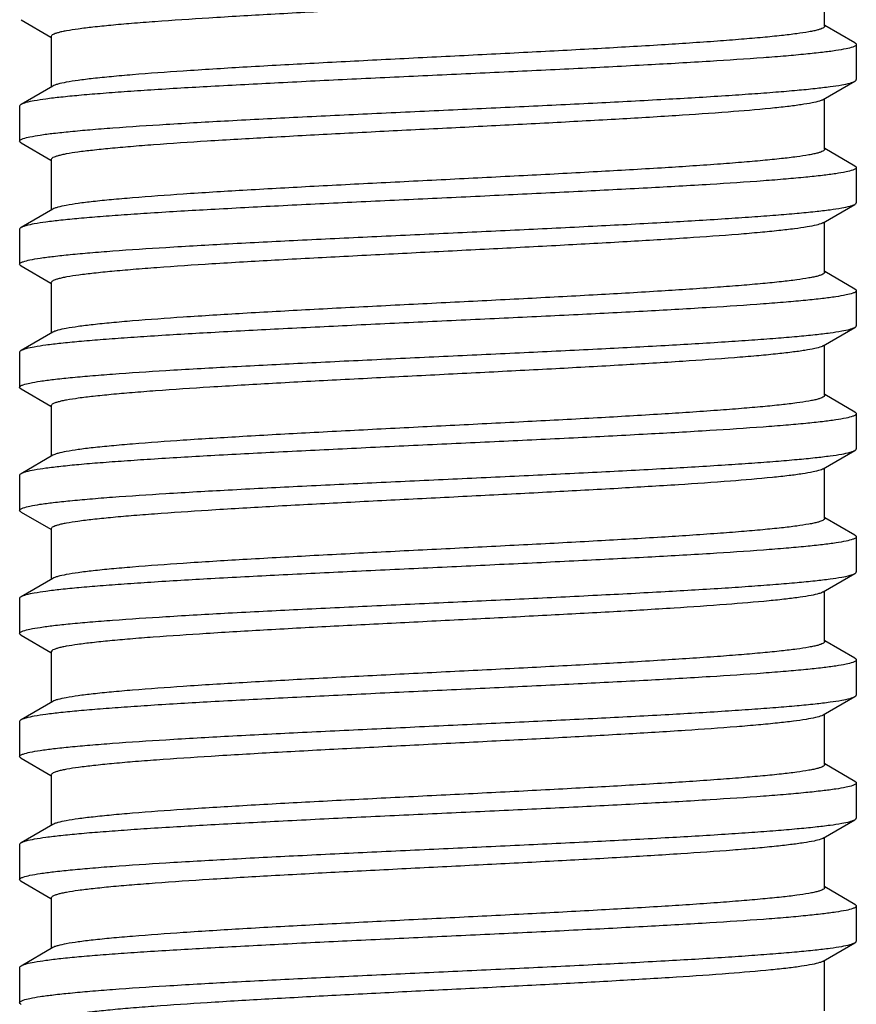
# Model space of a CAD drawing. Units: millimetres. Extents: x 185 to 395, y 102 to 399.
# Drawn here: x 241 to 253, y 297 to 311 of the extents above; entities that cross this region are included whole.
import ezdxf

# ---------------------------------------------------------------- set-up
doc = ezdxf.new("R2010")
doc.units = ezdxf.units.MM

msp = doc.modelspace()

# ---------------------------------------------------------------- linework, layer by layer
for p, q in [((252.731, 310.52), (252.731, 311.238)), ((241.301, 310.612), (241.726, 310.366)), ((253.162, 310.282), (252.734, 310.531)), ((241.731, 310.375), (241.731, 309.657)), ((253.181, 310.26), (253.181, 309.76)), ((252.71, 309.476), (253.162, 309.737)), ((241.752, 309.669), (241.301, 309.407)), ((252.731, 308.77), (252.731, 309.488)), ((241.281, 309.385), (241.281, 308.885)), ((241.301, 308.862), (241.726, 308.616)), ((253.162, 308.532), (252.734, 308.781)), ((241.731, 308.625), (241.731, 307.907)), ((253.181, 308.51), (253.181, 308.01)), ((241.752, 307.919), (241.301, 307.657)), ((252.71, 307.726), (253.162, 307.987)), ((252.731, 307.02), (252.731, 307.738)), ((241.281, 307.635), (241.281, 307.135)), ((241.301, 307.112), (241.726, 306.866)), ((253.162, 306.782), (252.734, 307.031)), ((241.731, 306.875), (241.731, 306.157)), ((253.181, 306.76), (253.181, 306.26)), ((252.71, 305.976), (253.162, 306.237)), ((241.752, 306.169), (241.301, 305.907)), ((252.731, 305.27), (252.731, 305.988)), ((241.281, 305.885), (241.281, 305.385)), ((241.301, 305.362), (241.726, 305.116)), ((253.162, 305.032), (252.734, 305.281)), ((241.731, 305.125), (241.731, 304.407)), ((253.181, 305.01), (253.181, 304.51)), ((241.752, 304.419), (241.301, 304.157)), ((252.71, 304.226), (253.162, 304.487)), ((252.731, 303.52), (252.731, 304.238)), ((241.281, 304.135), (241.281, 303.635)), ((241.301, 303.612), (241.726, 303.366)), ((253.162, 303.282), (252.734, 303.531)), ((241.731, 303.375), (241.731, 302.657)), ((253.181, 303.26), (253.181, 302.76)), ((252.71, 302.476), (253.162, 302.737)), ((241.752, 302.669), (241.301, 302.407)), ((252.731, 301.77), (252.731, 302.488)), ((241.281, 302.385), (241.281, 301.885)), ((241.301, 301.862), (241.726, 301.616)), ((253.162, 301.532), (252.734, 301.781)), ((241.731, 301.625), (241.731, 300.907)), ((253.181, 301.51), (253.181, 301.01)), ((241.752, 300.919), (241.301, 300.657)), ((252.71, 300.726), (253.162, 300.987)), ((252.731, 300.02), (252.731, 300.738)), ((241.281, 300.635), (241.281, 300.135)), ((241.301, 300.112), (241.726, 299.866)), ((253.162, 299.782), (252.734, 300.031)), ((241.731, 299.875), (241.731, 299.157)), ((253.181, 299.76), (253.181, 299.26)), ((252.71, 298.976), (253.162, 299.237)), ((241.752, 299.169), (241.301, 298.907)), ((252.731, 298.27), (252.731, 298.988)), ((241.281, 298.885), (241.281, 298.385)), ((241.301, 298.362), (241.726, 298.116)), ((253.162, 298.032), (252.734, 298.281)), ((241.731, 298.125), (241.731, 297.407)), ((253.181, 298.01), (253.181, 297.51)), ((241.752, 297.419), (241.301, 297.157)), ((252.71, 297.226), (253.162, 297.487)), ((252.731, 296.52), (252.731, 297.238)), ((241.281, 297.135), (241.281, 296.635))]:
    msp.add_line(p, q)
for points, knots in [([(252.674, 311.21), (252.643, 311.199), (252.562, 311.179), (252.417, 311.154), (252.228, 311.129), (251.994, 311.104), (251.719, 311.078), (251.276, 311.042), (250.638, 310.997), (249.79, 310.947), (248.852, 310.895), (247.857, 310.844), (246.84, 310.793), (245.837, 310.742), (244.883, 310.69), (244.011, 310.639), (243.35, 310.595), (242.885, 310.559), (242.591, 310.534), (242.338, 310.508), (242.128, 310.482), (241.98, 310.46), (241.885, 310.442), (241.831, 310.429), (241.789, 310.416), (241.758, 310.403), (241.738, 310.391), (241.731, 310.38), (241.731, 310.375)], [0, 0, 0, 0, 0.009198, 0.02256, 0.04002, 0.061444, 0.08666, 0.115447, 0.182728, 0.260957, 0.347411, 0.439075, 0.532751, 0.625168, 0.713101, 0.793485, 0.863519, 0.893877, 0.920773, 0.943971, 0.963285, 0.978551, 0.984636, 0.98968, 0.993684, 0.996665, 0.998692, 1, 1, 1, 1]), ([(252.731, 310.52), (252.731, 310.515), (252.724, 310.503), (252.703, 310.491), (252.672, 310.478), (252.628, 310.465), (252.572, 310.452), (252.473, 310.433), (252.32, 310.41), (252.102, 310.384), (251.84, 310.358), (251.536, 310.332), (251.055, 310.295), (250.373, 310.25), (249.474, 310.198), (248.495, 310.146), (247.469, 310.094), (246.435, 310.042), (245.429, 309.99), (244.49, 309.938), (243.649, 309.886), (243.026, 309.841), (242.599, 309.804), (242.34, 309.778), (242.126, 309.752), (241.958, 309.726), (241.848, 309.704), (241.785, 309.684), (241.762, 309.674), (241.752, 309.669)], [0, 0, 0, 0, 0.001331, 0.003415, 0.006493, 0.010626, 0.015835, 0.022121, 0.037899, 0.057845, 0.081799, 0.109547, 0.140846, 0.212937, 0.295475, 0.385475, 0.479678, 0.574673, 0.667016, 0.753363, 0.830591, 0.895909, 0.923353, 0.946977, 0.966585, 0.982005, 0.993142, 0.997097, 1, 1, 1, 1]), ([(253.181, 310.26), (253.181, 310.253), (253.163, 310.235), (253.144, 310.228), (253.131, 310.224)], [0, 0, 0, 0, 0.345414, 1, 1, 1, 1]), ([(253.162, 310.282), (253.165, 310.281), (253.173, 310.276), (253.181, 310.267), (253.181, 310.26)], [0, 0, 0, 0, 0.336547, 1, 1, 1, 1]), ([(253.131, 310.224), (253.1, 310.213), (253.021, 310.194), (252.877, 310.169), (252.686, 310.145), (252.449, 310.12), (252.169, 310.094), (251.715, 310.059), (251.059, 310.016), (250.181, 309.966), (249.204, 309.916), (248.161, 309.866), (247.087, 309.816), (246.018, 309.766), (244.99, 309.715), (244.036, 309.665), (243.304, 309.623), (242.779, 309.587), (242.439, 309.562), (242.139, 309.537), (241.881, 309.512), (241.669, 309.487), (241.503, 309.462), (241.395, 309.441), (241.333, 309.422), (241.31, 309.413), (241.301, 309.407)], [0, 0, 0, 0, 0.008305, 0.020618, 0.036879, 0.056978, 0.080751, 0.108011, 0.172054, 0.246991, 0.330327, 0.419279, 0.510872, 0.602052, 0.689781, 0.771132, 0.843386, 0.875338, 0.904145, 0.929569, 0.951402, 0.969469, 0.983631, 0.993803, 0.997389, 1, 1, 1, 1]), ([(241.332, 308.921), (241.363, 308.932), (241.443, 308.951), (241.587, 308.976), (241.778, 309), (242.015, 309.025), (242.295, 309.05), (242.749, 309.086), (243.406, 309.129), (244.284, 309.179), (245.26, 309.229), (246.303, 309.279), (247.377, 309.329), (248.445, 309.379), (249.474, 309.429), (250.427, 309.479), (251.16, 309.522), (251.685, 309.558), (252.024, 309.583), (252.324, 309.608), (252.581, 309.633), (252.794, 309.658), (252.96, 309.682), (253.068, 309.704), (253.13, 309.723), (253.153, 309.732), (253.162, 309.737)], [0, 0, 0, 0, 0.008325, 0.020657, 0.036936, 0.057052, 0.080841, 0.108114, 0.172175, 0.247115, 0.330444, 0.419382, 0.510963, 0.602133, 0.689853, 0.771189, 0.843428, 0.87537, 0.90417, 0.929586, 0.951413, 0.969475, 0.983634, 0.993804, 0.99739, 1, 1, 1, 1]), ([(253.162, 309.737), (253.165, 309.739), (253.173, 309.744), (253.181, 309.753), (253.181, 309.76)], [0, 0, 0, 0, 0.336547, 1, 1, 1, 1]), ([(241.301, 309.407), (241.298, 309.406), (241.29, 309.401), (241.281, 309.392), (241.281, 309.385)], [0, 0, 0, 0, 0.336544, 1, 1, 1, 1]), ([(252.658, 309.455), (252.623, 309.444), (252.537, 309.425), (252.384, 309.4), (252.187, 309.374), (251.841, 309.338), (251.312, 309.294), (250.577, 309.244), (249.726, 309.193), (248.789, 309.142), (247.798, 309.091), (246.787, 309.04), (245.792, 308.989), (244.847, 308.938), (243.984, 308.888), (243.33, 308.844), (242.87, 308.808), (242.58, 308.783), (242.33, 308.757), (242.122, 308.732), (241.977, 308.71), (241.883, 308.691), (241.83, 308.678), (241.788, 308.666), (241.758, 308.653), (241.738, 308.641), (241.731, 308.63), (241.731, 308.625)], [0, 0, 0, 0, 0.009997, 0.024108, 0.042244, 0.064275, 0.119247, 0.187171, 0.265723, 0.352203, 0.443635, 0.536868, 0.62869, 0.715936, 0.795605, 0.864957, 0.895007, 0.921619, 0.944571, 0.963672, 0.978773, 0.984792, 0.98978, 0.993738, 0.99669, 0.9987, 1, 1, 1, 1]), ([(252.71, 309.476), (252.707, 309.474), (252.69, 309.465), (252.672, 309.459), (252.658, 309.455)], [0, 0, 0, 0, 0.20223, 1, 1, 1, 1]), ([(241.281, 308.885), (241.281, 308.892), (241.299, 308.91), (241.319, 308.916), (241.332, 308.921)], [0, 0, 0, 0, 0.345021, 1, 1, 1, 1]), ([(241.301, 308.862), (241.298, 308.864), (241.29, 308.869), (241.281, 308.878), (241.281, 308.885)], [0, 0, 0, 0, 0.336542, 1, 1, 1, 1]), ([(252.731, 308.77), (252.731, 308.765), (252.724, 308.753), (252.703, 308.741), (252.672, 308.728), (252.628, 308.715), (252.572, 308.702), (252.473, 308.683), (252.32, 308.66), (252.102, 308.634), (251.84, 308.608), (251.536, 308.582), (251.055, 308.545), (250.373, 308.5), (249.474, 308.448), (248.495, 308.396), (247.469, 308.344), (246.435, 308.292), (245.429, 308.24), (244.49, 308.188), (243.649, 308.136), (243.026, 308.091), (242.599, 308.054), (242.34, 308.028), (242.126, 308.002), (241.958, 307.976), (241.848, 307.954), (241.785, 307.934), (241.762, 307.924), (241.752, 307.919)], [0, 0, 0, 0, 0.001331, 0.003417, 0.006493, 0.010626, 0.015834, 0.022123, 0.037899, 0.057846, 0.0818, 0.109547, 0.140848, 0.212939, 0.295476, 0.385476, 0.479679, 0.574673, 0.667017, 0.753364, 0.830592, 0.895911, 0.923352, 0.946978, 0.966584, 0.982006, 0.993142, 0.997096, 1, 1, 1, 1]), ([(253.131, 308.474), (253.1, 308.463), (253.02, 308.444), (252.876, 308.419), (252.685, 308.395), (252.449, 308.37), (252.168, 308.344), (251.714, 308.309), (251.058, 308.266), (250.18, 308.216), (249.203, 308.166), (248.16, 308.116), (247.086, 308.066), (246.018, 308.016), (244.989, 307.965), (244.036, 307.915), (243.303, 307.873), (242.778, 307.837), (242.438, 307.812), (242.139, 307.787), (241.881, 307.762), (241.669, 307.737), (241.503, 307.712), (241.395, 307.691), (241.333, 307.672), (241.31, 307.663), (241.301, 307.657)], [0, 0, 0, 0, 0.008316, 0.02064, 0.036911, 0.05702, 0.080802, 0.108068, 0.172121, 0.247063, 0.330399, 0.419347, 0.510934, 0.602107, 0.689826, 0.771161, 0.843405, 0.875351, 0.904156, 0.929576, 0.951407, 0.969471, 0.983632, 0.993804, 0.997389, 1, 1, 1, 1]), ([(253.181, 308.51), (253.181, 308.503), (253.163, 308.485), (253.144, 308.478), (253.131, 308.474)], [0, 0, 0, 0, 0.345196, 1, 1, 1, 1]), ([(253.162, 308.532), (253.165, 308.531), (253.173, 308.526), (253.181, 308.517), (253.181, 308.51)], [0, 0, 0, 0, 0.336433, 1, 1, 1, 1]), ([(253.162, 307.987), (253.165, 307.989), (253.173, 307.994), (253.181, 308.003), (253.181, 308.01)], [0, 0, 0, 0, 0.336548, 1, 1, 1, 1]), ([(241.332, 307.171), (241.363, 307.182), (241.442, 307.201), (241.586, 307.226), (241.778, 307.25), (242.014, 307.275), (242.295, 307.3), (242.749, 307.336), (243.405, 307.379), (244.283, 307.429), (245.26, 307.479), (246.303, 307.529), (247.376, 307.579), (248.445, 307.629), (249.473, 307.679), (250.427, 307.729), (251.159, 307.772), (251.684, 307.808), (252.024, 307.833), (252.324, 307.858), (252.581, 307.883), (252.794, 307.908), (252.96, 307.932), (253.068, 307.954), (253.13, 307.973), (253.153, 307.982), (253.162, 307.987)], [0, 0, 0, 0, 0.008318, 0.020643, 0.036916, 0.057027, 0.08081, 0.108079, 0.172134, 0.247074, 0.330408, 0.419354, 0.51094, 0.602113, 0.689833, 0.771168, 0.843409, 0.875355, 0.904158, 0.929578, 0.951408, 0.969472, 0.983632, 0.993804, 0.997389, 1, 1, 1, 1]), ([(252.71, 307.726), (252.709, 307.725), (252.705, 307.723), (252.7, 307.72), (252.696, 307.718)], [0, 0, 0, 0, 0.230835, 1, 1, 1, 1]), ([(241.301, 307.657), (241.298, 307.656), (241.29, 307.651), (241.281, 307.642), (241.281, 307.635)], [0, 0, 0, 0, 0.336548, 1, 1, 1, 1]), ([(252.696, 307.718), (252.669, 307.707), (252.598, 307.687), (252.466, 307.662), (252.288, 307.637), (252.065, 307.611), (251.798, 307.585), (251.364, 307.548), (250.733, 307.504), (249.889, 307.452), (248.95, 307.401), (247.949, 307.349), (246.923, 307.297), (245.908, 307.245), (244.94, 307.194), (244.053, 307.142), (243.381, 307.098), (242.907, 307.061), (242.608, 307.035), (242.35, 307.009), (242.135, 306.984), (241.985, 306.961), (241.888, 306.942), (241.833, 306.929), (241.79, 306.917), (241.759, 306.904), (241.739, 306.892), (241.731, 306.88), (241.731, 306.875)], [0, 0, 0, 0, 0.007932, 0.020105, 0.036476, 0.056933, 0.081301, 0.109375, 0.175615, 0.253315, 0.339718, 0.431748, 0.52613, 0.619501, 0.708537, 0.790067, 0.861196, 0.892056, 0.919404, 0.943006, 0.962654, 0.978194, 0.984387, 0.989516, 0.993588, 0.996622, 0.998681, 1, 1, 1, 1]), ([(241.281, 307.135), (241.281, 307.142), (241.299, 307.16), (241.319, 307.166), (241.332, 307.171)], [0, 0, 0, 0, 0.345165, 1, 1, 1, 1]), ([(241.301, 307.112), (241.298, 307.114), (241.29, 307.119), (241.281, 307.128), (241.281, 307.135)], [0, 0, 0, 0, 0.336545, 1, 1, 1, 1]), ([(252.731, 307.02), (252.731, 307.015), (252.724, 307.003), (252.703, 306.991), (252.672, 306.978), (252.628, 306.965), (252.572, 306.952), (252.473, 306.933), (252.32, 306.91), (252.102, 306.884), (251.84, 306.858), (251.536, 306.832), (251.055, 306.795), (250.373, 306.75), (249.474, 306.698), (248.495, 306.646), (247.469, 306.594), (246.435, 306.542), (245.429, 306.49), (244.49, 306.438), (243.649, 306.386), (243.026, 306.341), (242.599, 306.304), (242.34, 306.278), (242.126, 306.252), (241.958, 306.226), (241.848, 306.204), (241.785, 306.184), (241.762, 306.174), (241.752, 306.169)], [0, 0, 0, 0, 0.001332, 0.003417, 0.006492, 0.010624, 0.015835, 0.022123, 0.037897, 0.057846, 0.081798, 0.109548, 0.140846, 0.212938, 0.295475, 0.385475, 0.479678, 0.574672, 0.667015, 0.753362, 0.83059, 0.89591, 0.92335, 0.946978, 0.966582, 0.982006, 0.993139, 0.997094, 1, 1, 1, 1]), ([(253.181, 306.76), (253.181, 306.753), (253.163, 306.735), (253.144, 306.728), (253.131, 306.724)], [0, 0, 0, 0, 0.345139, 1, 1, 1, 1]), ([(253.162, 306.782), (253.165, 306.781), (253.173, 306.776), (253.181, 306.767), (253.181, 306.76)], [0, 0, 0, 0, 0.336544, 1, 1, 1, 1]), ([(253.131, 306.724), (253.1, 306.712), (253.02, 306.694), (252.876, 306.669), (252.685, 306.645), (252.448, 306.62), (252.168, 306.594), (251.714, 306.559), (251.058, 306.516), (250.179, 306.466), (249.203, 306.416), (248.16, 306.366), (247.086, 306.316), (246.018, 306.266), (244.989, 306.215), (244.036, 306.165), (243.303, 306.122), (242.778, 306.087), (242.438, 306.062), (242.139, 306.037), (241.881, 306.012), (241.669, 305.987), (241.503, 305.962), (241.395, 305.941), (241.333, 305.922), (241.31, 305.913), (241.301, 305.907)], [0, 0, 0, 0, 0.008319, 0.020645, 0.036919, 0.057031, 0.080816, 0.108085, 0.172141, 0.247078, 0.330407, 0.41935, 0.510934, 0.602108, 0.68983, 0.77117, 0.843411, 0.875357, 0.90416, 0.929579, 0.951409, 0.969473, 0.983632, 0.993804, 0.997389, 1, 1, 1, 1]), ([(241.332, 305.421), (241.362, 305.432), (241.442, 305.451), (241.586, 305.476), (241.777, 305.5), (242.014, 305.525), (242.294, 305.55), (242.748, 305.586), (243.404, 305.629), (244.282, 305.679), (245.259, 305.729), (246.302, 305.779), (247.376, 305.829), (248.444, 305.879), (249.473, 305.929), (250.426, 305.979), (251.159, 306.022), (251.684, 306.058), (252.024, 306.083), (252.324, 306.108), (252.581, 306.133), (252.794, 306.158), (252.96, 306.182), (253.068, 306.204), (253.13, 306.223), (253.153, 306.232), (253.162, 306.237)], [0, 0, 0, 0, 0.008307, 0.020622, 0.036885, 0.056986, 0.080761, 0.108022, 0.172066, 0.247004, 0.33034, 0.41929, 0.510882, 0.602061, 0.689786, 0.771133, 0.843386, 0.875337, 0.904144, 0.929568, 0.951401, 0.969468, 0.98363, 0.993803, 0.997389, 1, 1, 1, 1]), ([(253.162, 306.237), (253.165, 306.239), (253.173, 306.244), (253.181, 306.253), (253.181, 306.26)], [0, 0, 0, 0, 0.33655, 1, 1, 1, 1]), ([(241.301, 305.907), (241.298, 305.906), (241.29, 305.901), (241.281, 305.892), (241.281, 305.885)], [0, 0, 0, 0, 0.336547, 1, 1, 1, 1]), ([(252.683, 305.963), (252.653, 305.952), (252.575, 305.932), (252.436, 305.907), (252.25, 305.882), (252.02, 305.856), (251.748, 305.83), (251.308, 305.794), (250.673, 305.75), (249.826, 305.699), (248.887, 305.647), (247.89, 305.596), (246.87, 305.544), (245.863, 305.493), (244.903, 305.442), (244.026, 305.39), (243.361, 305.346), (242.893, 305.31), (242.597, 305.284), (242.342, 305.258), (242.13, 305.233), (241.982, 305.21), (241.886, 305.192), (241.832, 305.179), (241.789, 305.166), (241.758, 305.154), (241.738, 305.142), (241.731, 305.13), (241.731, 305.125)], [0, 0, 0, 0, 0.008742, 0.021672, 0.03874, 0.059814, 0.084724, 0.113255, 0.180162, 0.258202, 0.344638, 0.436434, 0.530365, 0.623127, 0.711458, 0.792256, 0.862683, 0.893221, 0.92028, 0.943625, 0.963057, 0.978424, 0.984546, 0.989621, 0.99365, 0.996651, 0.998689, 1, 1, 1, 1]), ([(252.71, 305.976), (252.708, 305.975), (252.699, 305.97), (252.69, 305.966), (252.683, 305.963)], [0, 0, 0, 0, 0.218499, 1, 1, 1, 1]), ([(241.281, 305.385), (241.281, 305.392), (241.299, 305.41), (241.318, 305.416), (241.332, 305.421)], [0, 0, 0, 0, 0.345373, 1, 1, 1, 1]), ([(241.301, 305.362), (241.298, 305.364), (241.29, 305.369), (241.281, 305.378), (241.281, 305.385)], [0, 0, 0, 0, 0.336547, 1, 1, 1, 1]), ([(252.731, 305.27), (252.731, 305.265), (252.724, 305.253), (252.703, 305.241), (252.672, 305.228), (252.628, 305.215), (252.572, 305.202), (252.473, 305.183), (252.32, 305.16), (252.102, 305.134), (251.84, 305.108), (251.536, 305.082), (251.055, 305.045), (250.373, 305), (249.474, 304.948), (248.495, 304.896), (247.469, 304.844), (246.435, 304.792), (245.429, 304.74), (244.49, 304.688), (243.649, 304.636), (243.026, 304.591), (242.599, 304.554), (242.34, 304.528), (242.126, 304.502), (241.958, 304.476), (241.848, 304.454), (241.785, 304.434), (241.762, 304.424), (241.752, 304.419)], [0, 0, 0, 0, 0.001332, 0.003415, 0.00649, 0.010625, 0.015835, 0.022122, 0.037897, 0.057846, 0.081797, 0.109548, 0.140845, 0.212936, 0.295474, 0.385474, 0.479678, 0.574671, 0.667014, 0.753361, 0.830589, 0.895908, 0.92335, 0.946977, 0.966582, 0.982005, 0.993139, 0.997095, 1, 1, 1, 1]), ([(253.131, 304.974), (253.1, 304.962), (253.02, 304.944), (252.875, 304.919), (252.684, 304.894), (252.447, 304.869), (252.167, 304.844), (251.713, 304.809), (251.056, 304.766), (250.178, 304.716), (249.201, 304.666), (248.159, 304.616), (247.085, 304.566), (246.016, 304.515), (244.988, 304.465), (244.035, 304.415), (243.303, 304.372), (242.778, 304.337), (242.438, 304.312), (242.138, 304.287), (241.881, 304.262), (241.669, 304.237), (241.503, 304.212), (241.394, 304.191), (241.333, 304.172), (241.31, 304.163), (241.301, 304.157)], [0, 0, 0, 0, 0.008337, 0.020681, 0.036971, 0.057097, 0.080894, 0.108174, 0.172247, 0.247195, 0.330527, 0.419462, 0.511036, 0.602197, 0.689906, 0.771232, 0.843459, 0.875396, 0.90419, 0.929601, 0.951423, 0.969481, 0.983636, 0.993805, 0.99739, 1, 1, 1, 1]), ([(253.181, 305.01), (253.181, 305.003), (253.163, 304.985), (253.144, 304.978), (253.131, 304.974)], [0, 0, 0, 0, 0.344766, 1, 1, 1, 1]), ([(253.162, 305.032), (253.165, 305.031), (253.173, 305.026), (253.181, 305.017), (253.181, 305.01)], [0, 0, 0, 0, 0.336545, 1, 1, 1, 1]), ([(253.162, 304.487), (253.165, 304.489), (253.173, 304.494), (253.181, 304.503), (253.181, 304.51)], [0, 0, 0, 0, 0.336543, 1, 1, 1, 1]), ([(241.331, 303.671), (241.362, 303.682), (241.441, 303.701), (241.584, 303.725), (241.775, 303.75), (242.011, 303.775), (242.291, 303.8), (242.745, 303.836), (243.401, 303.879), (244.279, 303.929), (245.256, 303.979), (246.299, 304.029), (247.373, 304.079), (248.442, 304.129), (249.471, 304.179), (250.425, 304.229), (251.158, 304.272), (251.683, 304.307), (252.024, 304.333), (252.324, 304.358), (252.581, 304.383), (252.794, 304.408), (252.96, 304.432), (253.068, 304.454), (253.13, 304.473), (253.153, 304.482), (253.162, 304.487)], [0, 0, 0, 0, 0.008271, 0.020551, 0.036783, 0.056857, 0.080607, 0.107848, 0.171864, 0.246785, 0.330119, 0.419078, 0.51069, 0.601899, 0.689663, 0.771047, 0.843331, 0.875295, 0.904113, 0.929547, 0.951387, 0.96946, 0.983626, 0.993802, 0.997389, 1, 1, 1, 1]), ([(252.71, 304.226), (252.708, 304.224), (252.694, 304.217), (252.679, 304.212), (252.668, 304.208)], [0, 0, 0, 0, 0.207723, 1, 1, 1, 1]), ([(241.301, 304.157), (241.298, 304.156), (241.29, 304.151), (241.281, 304.142), (241.281, 304.135)], [0, 0, 0, 0, 0.336546, 1, 1, 1, 1]), ([(252.668, 304.208), (252.634, 304.197), (252.551, 304.177), (252.403, 304.152), (252.21, 304.127), (251.869, 304.09), (251.344, 304.046), (250.612, 303.996), (249.762, 303.945), (248.825, 303.894), (247.832, 303.843), (246.818, 303.792), (245.818, 303.741), (244.867, 303.69), (243.999, 303.639), (243.341, 303.595), (242.878, 303.559), (242.586, 303.533), (242.334, 303.508), (242.125, 303.482), (241.979, 303.46), (241.884, 303.441), (241.831, 303.429), (241.789, 303.416), (241.758, 303.403), (241.738, 303.391), (241.731, 303.38), (241.731, 303.375)], [0, 0, 0, 0, 0.009541, 0.023225, 0.040977, 0.062661, 0.117081, 0.18464, 0.263009, 0.349475, 0.441039, 0.534524, 0.626685, 0.714323, 0.794399, 0.86414, 0.894364, 0.921139, 0.94423, 0.963453, 0.978647, 0.984703, 0.989723, 0.993709, 0.996677, 0.998696, 1, 1, 1, 1]), ([(241.281, 303.635), (241.281, 303.642), (241.299, 303.659), (241.318, 303.666), (241.331, 303.671)], [0, 0, 0, 0, 0.346122, 1, 1, 1, 1]), ([(241.301, 303.612), (241.298, 303.614), (241.29, 303.619), (241.281, 303.628), (241.281, 303.635)], [0, 0, 0, 0, 0.336545, 1, 1, 1, 1]), ([(252.731, 303.52), (252.731, 303.515), (252.724, 303.503), (252.703, 303.491), (252.672, 303.478), (252.628, 303.465), (252.572, 303.452), (252.473, 303.433), (252.32, 303.41), (252.102, 303.384), (251.84, 303.358), (251.536, 303.332), (251.055, 303.295), (250.373, 303.25), (249.474, 303.198), (248.495, 303.146), (247.469, 303.094), (246.435, 303.042), (245.429, 302.99), (244.49, 302.938), (243.649, 302.886), (243.026, 302.841), (242.599, 302.804), (242.34, 302.778), (242.126, 302.752), (241.958, 302.726), (241.848, 302.704), (241.785, 302.684), (241.762, 302.674), (241.752, 302.669)], [0, 0, 0, 0, 0.001331, 0.003415, 0.006492, 0.010626, 0.015835, 0.022121, 0.037899, 0.057845, 0.081799, 0.109547, 0.140846, 0.212937, 0.295475, 0.385475, 0.479678, 0.574673, 0.667016, 0.753363, 0.83059, 0.895909, 0.923353, 0.946977, 0.966584, 0.982005, 0.993141, 0.997097, 1, 1, 1, 1]), ([(253.181, 303.26), (253.181, 303.253), (253.164, 303.235), (253.145, 303.229), (253.132, 303.224)], [0, 0, 0, 0, 0.346092, 1, 1, 1, 1]), ([(253.162, 303.282), (253.165, 303.281), (253.173, 303.276), (253.181, 303.267), (253.181, 303.26)], [0, 0, 0, 0, 0.336547, 1, 1, 1, 1]), ([(253.132, 303.224), (253.101, 303.213), (253.022, 303.194), (252.878, 303.169), (252.687, 303.145), (252.451, 303.12), (252.171, 303.095), (251.717, 303.059), (251.061, 303.016), (250.183, 302.966), (249.207, 302.916), (248.164, 302.866), (247.09, 302.816), (246.02, 302.766), (244.991, 302.716), (244.038, 302.666), (243.304, 302.623), (242.779, 302.587), (242.439, 302.562), (242.139, 302.537), (241.882, 302.512), (241.669, 302.487), (241.503, 302.462), (241.395, 302.441), (241.333, 302.422), (241.31, 302.413), (241.301, 302.407)], [0, 0, 0, 0, 0.008272, 0.020554, 0.036787, 0.056861, 0.080613, 0.107855, 0.171871, 0.246793, 0.330127, 0.419087, 0.510697, 0.601905, 0.689668, 0.771051, 0.843334, 0.875297, 0.904115, 0.929548, 0.951388, 0.96946, 0.983626, 0.993802, 0.997389, 1, 1, 1, 1]), ([(241.332, 301.921), (241.362, 301.932), (241.442, 301.951), (241.586, 301.976), (241.777, 302), (242.014, 302.025), (242.294, 302.05), (242.748, 302.086), (243.404, 302.129), (244.282, 302.179), (245.259, 302.229), (246.302, 302.279), (247.376, 302.329), (248.445, 302.379), (249.473, 302.429), (250.426, 302.479), (251.159, 302.522), (251.684, 302.558), (252.024, 302.583), (252.324, 302.608), (252.581, 302.633), (252.794, 302.658), (252.96, 302.682), (253.068, 302.704), (253.13, 302.723), (253.153, 302.732), (253.162, 302.737)], [0, 0, 0, 0, 0.008309, 0.020627, 0.036892, 0.056997, 0.080776, 0.10804, 0.172089, 0.247026, 0.330357, 0.4193, 0.510888, 0.602071, 0.689803, 0.771154, 0.843405, 0.875354, 0.904158, 0.929578, 0.951407, 0.969471, 0.983631, 0.993803, 0.997389, 1, 1, 1, 1]), ([(253.162, 302.737), (253.165, 302.739), (253.173, 302.744), (253.181, 302.753), (253.181, 302.76)], [0, 0, 0, 0, 0.336546, 1, 1, 1, 1]), ([(241.301, 302.407), (241.298, 302.406), (241.29, 302.401), (241.281, 302.392), (241.281, 302.385)], [0, 0, 0, 0, 0.336542, 1, 1, 1, 1]), ([(252.65, 302.452), (252.614, 302.442), (252.525, 302.422), (252.369, 302.398), (252.169, 302.372), (251.82, 302.336), (251.288, 302.292), (250.55, 302.242), (249.698, 302.191), (248.762, 302.141), (247.773, 302.09), (246.765, 302.039), (245.773, 301.988), (244.832, 301.938), (243.972, 301.887), (243.322, 301.843), (242.864, 301.808), (242.575, 301.782), (242.327, 301.757), (242.12, 301.731), (241.976, 301.709), (241.882, 301.691), (241.83, 301.678), (241.787, 301.665), (241.755, 301.652), (241.731, 301.637), (241.731, 301.625)], [0, 0, 0, 0, 0.010339, 0.024769, 0.043195, 0.065484, 0.120873, 0.189075, 0.267771, 0.35427, 0.445611, 0.538666, 0.630244, 0.717209, 0.796584, 0.865655, 0.895576, 0.922071, 0.944921, 0.963936, 0.978966, 0.984958, 0.989924, 0.993864, 0.996803, 1, 1, 1, 1]), ([(252.71, 302.476), (252.707, 302.474), (252.687, 302.464), (252.667, 302.457), (252.65, 302.452)], [0, 0, 0, 0, 0.198297, 1, 1, 1, 1]), ([(241.281, 301.885), (241.281, 301.892), (241.299, 301.91), (241.318, 301.916), (241.332, 301.921)], [0, 0, 0, 0, 0.345336, 1, 1, 1, 1]), ([(241.301, 301.862), (241.298, 301.864), (241.29, 301.869), (241.281, 301.878), (241.281, 301.885)], [0, 0, 0, 0, 0.336549, 1, 1, 1, 1]), ([(252.731, 301.77), (252.731, 301.765), (252.724, 301.753), (252.703, 301.741), (252.672, 301.728), (252.628, 301.715), (252.572, 301.702), (252.473, 301.683), (252.32, 301.66), (252.102, 301.634), (251.84, 301.608), (251.536, 301.582), (251.055, 301.545), (250.373, 301.5), (249.474, 301.448), (248.495, 301.396), (247.469, 301.344), (246.435, 301.292), (245.429, 301.24), (244.49, 301.188), (243.649, 301.136), (243.026, 301.091), (242.599, 301.054), (242.34, 301.028), (242.126, 301.002), (241.958, 300.976), (241.848, 300.954), (241.785, 300.934), (241.762, 300.924), (241.752, 300.919)], [0, 0, 0, 0, 0.001331, 0.003417, 0.006494, 0.010626, 0.015834, 0.022122, 0.037899, 0.057845, 0.0818, 0.109547, 0.140847, 0.212938, 0.295476, 0.385475, 0.479679, 0.574673, 0.667016, 0.753364, 0.830592, 0.895911, 0.923352, 0.946978, 0.966584, 0.982006, 0.993143, 0.997096, 1, 1, 1, 1]), ([(253.131, 301.474), (253.1, 301.463), (253.021, 301.444), (252.877, 301.419), (252.686, 301.395), (252.449, 301.37), (252.169, 301.344), (251.715, 301.309), (251.059, 301.266), (250.181, 301.216), (249.204, 301.166), (248.161, 301.116), (247.087, 301.066), (246.018, 301.016), (244.99, 300.965), (244.036, 300.915), (243.304, 300.873), (242.779, 300.837), (242.439, 300.812), (242.139, 300.787), (241.881, 300.762), (241.669, 300.737), (241.503, 300.712), (241.395, 300.691), (241.333, 300.672), (241.31, 300.663), (241.301, 300.657)], [0, 0, 0, 0, 0.008307, 0.020621, 0.036884, 0.056984, 0.080758, 0.108019, 0.172063, 0.247, 0.330337, 0.419287, 0.51088, 0.602059, 0.689785, 0.771134, 0.843387, 0.875338, 0.904145, 0.929569, 0.951402, 0.969469, 0.98363, 0.993803, 0.997389, 1, 1, 1, 1]), ([(253.181, 301.51), (253.181, 301.503), (253.163, 301.485), (253.144, 301.478), (253.131, 301.474)], [0, 0, 0, 0, 0.345382, 1, 1, 1, 1]), ([(253.162, 301.532), (253.165, 301.531), (253.173, 301.526), (253.181, 301.517), (253.181, 301.51)], [0, 0, 0, 0, 0.33645, 1, 1, 1, 1]), ([(253.162, 300.987), (253.165, 300.989), (253.173, 300.994), (253.181, 301.003), (253.181, 301.01)], [0, 0, 0, 0, 0.336547, 1, 1, 1, 1]), ([(241.332, 300.171), (241.363, 300.182), (241.442, 300.201), (241.586, 300.226), (241.777, 300.25), (242.014, 300.275), (242.294, 300.3), (242.748, 300.336), (243.405, 300.379), (244.283, 300.429), (245.26, 300.479), (246.302, 300.529), (247.376, 300.579), (248.445, 300.629), (249.473, 300.679), (250.427, 300.729), (251.159, 300.772), (251.684, 300.808), (252.024, 300.833), (252.324, 300.858), (252.581, 300.883), (252.794, 300.908), (252.96, 300.932), (253.068, 300.954), (253.13, 300.973), (253.153, 300.982), (253.162, 300.987)], [0, 0, 0, 0, 0.008314, 0.020637, 0.036907, 0.057016, 0.080797, 0.108064, 0.172116, 0.247051, 0.330379, 0.419321, 0.510907, 0.602084, 0.689811, 0.771156, 0.843403, 0.87535, 0.904155, 0.929575, 0.951406, 0.969471, 0.983632, 0.993804, 0.997389, 1, 1, 1, 1]), ([(252.71, 300.726), (252.709, 300.725), (252.702, 300.721), (252.696, 300.718), (252.691, 300.716)], [0, 0, 0, 0, 0.225397, 1, 1, 1, 1]), ([(241.301, 300.657), (241.298, 300.656), (241.29, 300.651), (241.281, 300.642), (241.281, 300.635)], [0, 0, 0, 0, 0.336547, 1, 1, 1, 1]), ([(252.691, 300.716), (252.662, 300.704), (252.588, 300.685), (252.453, 300.66), (252.272, 300.635), (252.046, 300.609), (251.777, 300.583), (251.34, 300.546), (250.708, 300.502), (249.862, 300.451), (248.923, 300.399), (247.924, 300.348), (246.9, 300.296), (245.888, 300.244), (244.924, 300.193), (244.042, 300.141), (243.372, 300.097), (242.901, 300.061), (242.603, 300.035), (242.347, 300.009), (242.133, 299.983), (241.984, 299.961), (241.887, 299.942), (241.833, 299.929), (241.79, 299.916), (241.759, 299.904), (241.738, 299.892), (241.731, 299.88), (241.731, 299.875)], [0, 0, 0, 0, 0.008278, 0.020778, 0.037447, 0.058172, 0.082772, 0.111043, 0.177571, 0.255417, 0.341835, 0.433766, 0.527954, 0.621063, 0.709795, 0.791009, 0.861836, 0.892559, 0.919781, 0.943273, 0.962827, 0.978293, 0.984456, 0.989561, 0.993614, 0.996633, 0.998684, 1, 1, 1, 1]), ([(241.281, 300.135), (241.281, 300.142), (241.299, 300.16), (241.319, 300.166), (241.332, 300.171)], [0, 0, 0, 0, 0.345229, 1, 1, 1, 1]), ([(241.301, 300.112), (241.298, 300.114), (241.29, 300.119), (241.281, 300.128), (241.281, 300.135)], [0, 0, 0, 0, 0.336543, 1, 1, 1, 1]), ([(252.731, 300.02), (252.731, 300.015), (252.724, 300.003), (252.703, 299.991), (252.672, 299.978), (252.628, 299.965), (252.572, 299.952), (252.473, 299.933), (252.32, 299.91), (252.102, 299.884), (251.84, 299.858), (251.536, 299.832), (251.055, 299.795), (250.373, 299.75), (249.474, 299.698), (248.495, 299.646), (247.469, 299.594), (246.435, 299.542), (245.429, 299.49), (244.49, 299.438), (243.649, 299.386), (243.026, 299.341), (242.599, 299.304), (242.34, 299.278), (242.126, 299.252), (241.958, 299.226), (241.848, 299.204), (241.785, 299.184), (241.762, 299.174), (241.752, 299.169)], [0, 0, 0, 0, 0.001332, 0.003417, 0.006492, 0.010624, 0.015835, 0.022123, 0.037897, 0.057846, 0.081798, 0.109548, 0.140846, 0.212938, 0.295476, 0.385475, 0.479678, 0.574672, 0.667015, 0.753363, 0.830591, 0.89591, 0.92335, 0.946979, 0.966582, 0.982006, 0.99314, 0.997095, 1, 1, 1, 1]), ([(253.181, 299.76), (253.181, 299.753), (253.163, 299.735), (253.144, 299.728), (253.131, 299.724)], [0, 0, 0, 0, 0.345203, 1, 1, 1, 1]), ([(253.162, 299.782), (253.165, 299.781), (253.173, 299.776), (253.181, 299.767), (253.181, 299.76)], [0, 0, 0, 0, 0.336545, 1, 1, 1, 1]), ([(253.131, 299.724), (253.1, 299.713), (253.02, 299.694), (252.876, 299.669), (252.685, 299.645), (252.449, 299.62), (252.168, 299.594), (251.714, 299.559), (251.058, 299.516), (250.18, 299.466), (249.203, 299.416), (248.16, 299.366), (247.086, 299.316), (246.018, 299.266), (244.989, 299.215), (244.036, 299.165), (243.303, 299.123), (242.778, 299.087), (242.438, 299.062), (242.139, 299.037), (241.881, 299.012), (241.669, 298.987), (241.503, 298.962), (241.395, 298.941), (241.333, 298.922), (241.31, 298.913), (241.301, 298.907)], [0, 0, 0, 0, 0.008316, 0.020639, 0.03691, 0.05702, 0.080802, 0.10807, 0.172124, 0.247064, 0.3304, 0.419347, 0.510934, 0.602108, 0.689828, 0.771163, 0.843406, 0.875352, 0.904156, 0.929576, 0.951407, 0.969472, 0.983632, 0.993804, 0.997389, 1, 1, 1, 1]), ([(241.332, 298.421), (241.363, 298.432), (241.442, 298.451), (241.586, 298.476), (241.777, 298.5), (242.014, 298.525), (242.294, 298.55), (242.748, 298.586), (243.405, 298.629), (244.283, 298.679), (245.26, 298.729), (246.302, 298.779), (247.376, 298.829), (248.445, 298.879), (249.473, 298.929), (250.427, 298.979), (251.159, 299.022), (251.684, 299.058), (252.024, 299.083), (252.324, 299.108), (252.581, 299.133), (252.794, 299.158), (252.96, 299.182), (253.068, 299.204), (253.13, 299.223), (253.153, 299.232), (253.162, 299.237)], [0, 0, 0, 0, 0.008314, 0.020636, 0.036906, 0.057015, 0.080795, 0.108062, 0.172113, 0.247054, 0.330391, 0.419339, 0.510927, 0.602101, 0.689822, 0.771158, 0.843402, 0.87535, 0.904154, 0.929575, 0.951406, 0.969471, 0.983632, 0.993804, 0.997389, 1, 1, 1, 1]), ([(253.162, 299.237), (253.165, 299.239), (253.173, 299.244), (253.181, 299.253), (253.181, 299.26)], [0, 0, 0, 0, 0.336548, 1, 1, 1, 1]), ([(241.301, 298.907), (241.298, 298.906), (241.29, 298.901), (241.281, 298.892), (241.281, 298.885)], [0, 0, 0, 0, 0.336547, 1, 1, 1, 1]), ([(252.677, 298.961), (252.645, 298.949), (252.565, 298.93), (252.422, 298.905), (252.233, 298.88), (252.001, 298.854), (251.726, 298.828), (251.284, 298.792), (250.647, 298.748), (249.799, 298.697), (248.861, 298.646), (247.865, 298.595), (246.848, 298.543), (245.844, 298.492), (244.888, 298.441), (244.015, 298.39), (243.353, 298.346), (242.887, 298.309), (242.592, 298.284), (242.339, 298.258), (242.128, 298.233), (241.981, 298.21), (241.885, 298.192), (241.831, 298.179), (241.789, 298.166), (241.758, 298.153), (241.738, 298.141), (241.731, 298.13), (241.731, 298.125)], [0, 0, 0, 0, 0.009086, 0.022339, 0.039702, 0.061039, 0.086178, 0.114903, 0.18209, 0.260272, 0.346721, 0.438418, 0.532157, 0.62466, 0.712693, 0.79318, 0.863311, 0.893714, 0.92065, 0.943886, 0.963227, 0.978521, 0.984614, 0.989664, 0.993674, 0.996663, 0.998692, 1, 1, 1, 1]), ([(252.71, 298.976), (252.708, 298.974), (252.697, 298.969), (252.686, 298.964), (252.677, 298.961)], [0, 0, 0, 0, 0.213709, 1, 1, 1, 1]), ([(241.281, 298.385), (241.281, 298.392), (241.299, 298.41), (241.319, 298.416), (241.332, 298.421)], [0, 0, 0, 0, 0.345233, 1, 1, 1, 1]), ([(241.301, 298.362), (241.298, 298.364), (241.29, 298.369), (241.281, 298.378), (241.281, 298.385)], [0, 0, 0, 0, 0.336546, 1, 1, 1, 1]), ([(252.731, 298.27), (252.731, 298.265), (252.724, 298.253), (252.703, 298.241), (252.672, 298.228), (252.628, 298.215), (252.572, 298.202), (252.473, 298.183), (252.32, 298.16), (252.102, 298.134), (251.84, 298.108), (251.536, 298.082), (251.055, 298.045), (250.373, 298), (249.474, 297.948), (248.495, 297.896), (247.469, 297.844), (246.435, 297.792), (245.429, 297.74), (244.49, 297.688), (243.649, 297.636), (243.026, 297.591), (242.599, 297.554), (242.34, 297.528), (242.126, 297.502), (241.958, 297.476), (241.848, 297.454), (241.785, 297.434), (241.762, 297.424), (241.752, 297.419)], [0, 0, 0, 0, 0.001332, 0.003415, 0.00649, 0.010625, 0.015835, 0.022122, 0.037897, 0.057846, 0.081797, 0.109548, 0.140845, 0.212936, 0.295474, 0.385474, 0.479677, 0.574671, 0.667014, 0.753361, 0.830589, 0.895908, 0.92335, 0.946977, 0.966581, 0.982005, 0.993138, 0.997095, 1, 1, 1, 1]), ([(253.131, 297.974), (253.1, 297.962), (253.02, 297.944), (252.876, 297.919), (252.685, 297.895), (252.448, 297.87), (252.168, 297.844), (251.714, 297.809), (251.057, 297.766), (250.179, 297.716), (249.203, 297.666), (248.16, 297.616), (247.086, 297.566), (246.018, 297.516), (244.989, 297.465), (244.036, 297.415), (243.303, 297.372), (242.778, 297.337), (242.438, 297.312), (242.139, 297.287), (241.881, 297.262), (241.669, 297.237), (241.503, 297.212), (241.395, 297.191), (241.333, 297.172), (241.31, 297.163), (241.301, 297.157)], [0, 0, 0, 0, 0.008319, 0.020646, 0.036921, 0.057034, 0.080818, 0.108088, 0.172145, 0.247082, 0.33041, 0.41935, 0.510934, 0.602107, 0.689831, 0.771172, 0.843415, 0.87536, 0.904162, 0.92958, 0.95141, 0.969473, 0.983633, 0.993804, 0.997389, 1, 1, 1, 1]), ([(253.181, 298.01), (253.181, 298.003), (253.163, 297.985), (253.144, 297.978), (253.131, 297.974)], [0, 0, 0, 0, 0.345126, 1, 1, 1, 1]), ([(253.162, 298.032), (253.165, 298.031), (253.173, 298.026), (253.181, 298.017), (253.181, 298.01)], [0, 0, 0, 0, 0.336542, 1, 1, 1, 1]), ([(253.162, 297.487), (253.165, 297.489), (253.173, 297.494), (253.181, 297.503), (253.181, 297.51)], [0, 0, 0, 0, 0.336544, 1, 1, 1, 1]), ([(241.331, 296.671), (241.362, 296.682), (241.442, 296.701), (241.586, 296.726), (241.777, 296.75), (242.013, 296.775), (242.294, 296.8), (242.748, 296.836), (243.404, 296.879), (244.282, 296.929), (245.259, 296.979), (246.301, 297.029), (247.375, 297.079), (248.444, 297.129), (249.473, 297.179), (250.426, 297.229), (251.159, 297.272), (251.684, 297.308), (252.024, 297.333), (252.324, 297.358), (252.581, 297.383), (252.794, 297.408), (252.96, 297.432), (253.068, 297.454), (253.13, 297.473), (253.153, 297.482), (253.162, 297.487)], [0, 0, 0, 0, 0.008304, 0.020616, 0.036876, 0.056975, 0.080747, 0.108006, 0.172049, 0.246985, 0.330321, 0.419273, 0.510867, 0.602047, 0.689778, 0.771129, 0.843385, 0.875336, 0.904145, 0.929568, 0.951402, 0.969469, 0.98363, 0.993803, 0.997389, 1, 1, 1, 1]), ([(252.71, 297.226), (252.707, 297.224), (252.691, 297.216), (252.674, 297.21), (252.66, 297.205)], [0, 0, 0, 0, 0.203471, 1, 1, 1, 1]), ([(241.301, 297.157), (241.298, 297.156), (241.29, 297.151), (241.281, 297.142), (241.281, 297.135)], [0, 0, 0, 0, 0.336547, 1, 1, 1, 1]), ([(252.66, 297.205), (252.626, 297.194), (252.54, 297.175), (252.389, 297.15), (252.193, 297.125), (251.848, 297.088), (251.32, 297.044), (250.586, 296.994), (249.735, 296.943), (248.798, 296.893), (247.806, 296.842), (246.795, 296.791), (245.799, 296.74), (244.852, 296.689), (243.988, 296.638), (243.333, 296.594), (242.872, 296.558), (242.582, 296.533), (242.331, 296.507), (242.123, 296.482), (241.977, 296.46), (241.883, 296.441), (241.83, 296.429), (241.788, 296.416), (241.755, 296.402), (241.731, 296.387), (241.731, 296.375)], [0, 0, 0, 0, 0.009885, 0.023889, 0.041934, 0.063878, 0.118719, 0.186559, 0.265074, 0.35156, 0.443034, 0.53634, 0.628255, 0.715609, 0.795388, 0.864844, 0.894939, 0.921596, 0.944583, 0.963718, 0.978843, 0.984871, 0.989868, 0.993835, 0.996791, 1, 1, 1, 1]), ([(241.281, 296.635), (241.281, 296.642), (241.299, 296.66), (241.318, 296.666), (241.331, 296.671)], [0, 0, 0, 0, 0.345435, 1, 1, 1, 1]), ([(241.301, 296.612), (241.298, 296.614), (241.29, 296.619), (241.281, 296.628), (241.281, 296.635)], [0, 0, 0, 0, 0.336543, 1, 1, 1, 1])]:
    msp.add_open_spline(points, degree=3, knots=knots)

doc.saveas('drawing.dxf')
